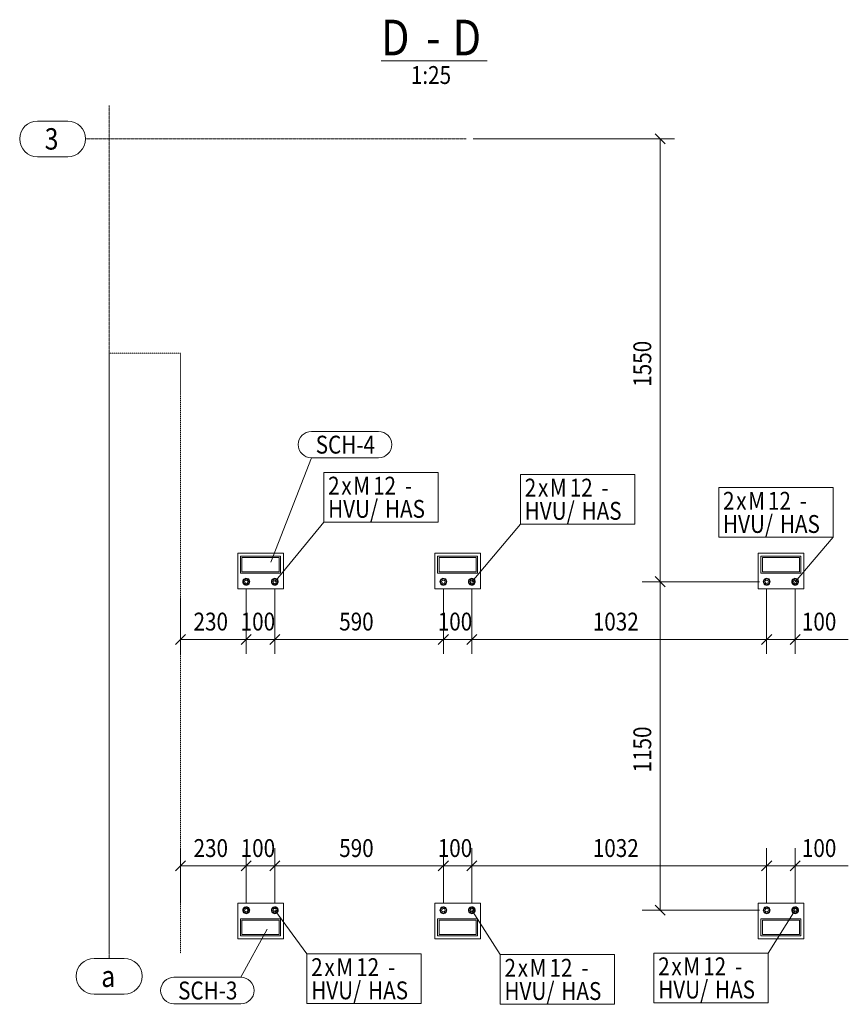
# Model space of a CAD drawing. Units: millimetres. Extents: x 708 to 16493, y 1538 to 5032.
# Drawn here: x 708 to 3609, y 1586 to 5032 of the extents above; entities that cross this region are included whole.
import ezdxf

# ---------------------------------------------------------------- set-up
doc = ezdxf.new("R2010")
doc.units = ezdxf.units.MM
for name, pattern in [('XKITLINE00', [0]), ('XKITLINE01', [4, 1, -1, 1, -1]), ('XKITLINE04', [3, 0.5, -0.5, 0.5, -0.5, 0.5, -0.5])]:
    doc.linetypes.add(name, pattern=pattern)
for name, color, linetype, lineweight in [('Jiný typ objektu', 7, 'Continuous', 0), ('Kóta', 4, 'Continuous', 0), ('Mřížka', 4, 'Continuous', 0), ('Položka', 2, 'Continuous', 0), ('Značka prvku', 2, 'Continuous', 0), ('Značka šroubu', 4, 'Continuous', 0), ('Šroub', 3, 'Continuous', 0)]:
    doc.layers.add(name, color=color, linetype=linetype, lineweight=lineweight)
doc.styles.add('ARIAL', font='arial.ttf')
doc.styles.add('ARIAL_BOLD', font='arialbd.ttf')
doc.styles.add('ARIAL_CE', font='arial.ttf')
doc.styles.add('ARIAL_NARROW', font='ARIALN.TTF')

# ---------------------------------------------------------------- blocks, each defined once
blk = doc.blocks.new('*A5')
at = {"layer": 'Mřížka', "color": 1, "linetype": 'XKITLINE01', "lineweight": 0}
blk.add_line((938.8, 4614.8), (2271.5, 4614.8), dxfattribs=at)
at = {"layer": 'Mřížka', "color": 3, "style": 'ARIAL', "width": 0.85}
blk.add_text('3', height=75, dxfattribs=at).set_placement((795.7, 4577.3))
blk = doc.blocks.new('*A6')
at = {"layer": 'Mřížka', "color": 1, "linetype": 'XKITLINE00', "lineweight": 0}
for p, q in [((770.7, 4677.3), (876.3, 4677.3)), ((770.7, 4552.3), (876.3, 4552.3))]:
    blk.add_line(p, q, dxfattribs=at)
for centre, start, end in [((770.7, 4614.8), 90, 270), ((876.3, 4614.8), 270, 90)]:
    blk.add_arc(centre, 62.5, start, end, dxfattribs=at)
blk = doc.blocks.new('*A7')
at = {"layer": 'Mřížka', "color": 1, "linetype": 'XKITLINE01', "lineweight": 0}
blk.add_line((1021.5, 1746.3), (1021.5, 4732.1), dxfattribs=at)
at = {"layer": 'Mřížka', "color": 3, "style": 'ARIAL', "width": 0.85}
blk.add_text('a', height=75, dxfattribs=at).set_placement((993.7, 1646.3))
blk = doc.blocks.new('*A8')
at = {"layer": 'Mřížka', "color": 1, "linetype": 'XKITLINE00', "lineweight": 0}
for p, q in [((968.7, 1746.3), (1074.3, 1746.3)), ((968.7, 1621.3), (1074.3, 1621.3))]:
    blk.add_line(p, q, dxfattribs=at)
for centre, start, end in [((968.7, 1683.8), 90, 270), ((1074.3, 1683.8), 270, 90)]:
    blk.add_arc(centre, 62.5, start, end, dxfattribs=at)
blk = doc.blocks.new('*A9')
at = {"layer": 'Položka', "color": 6, "linetype": 'XKITLINE04', "lineweight": 0}
for p, q in [((1021.5, 1764.2), (1021.5, 3864.8)), ((1021.5, 3864.8), (1271.5, 3864.8)), ((1271.5, 1764.2), (1271.5, 3864.8))]:
    blk.add_line(p, q, dxfattribs=at)
blk = doc.blocks.new('*A10')
at = {"layer": 'Šroub', "color": 1, "linetype": 'XKITLINE00', "lineweight": 0}
for p, q in [((3314, 1920.3), (3323.5, 1925.8)), ((3314, 1909.3), (3314, 1920.3)), ((3323.5, 1903.8), (3314, 1909.3)), ((3323.5, 1925.8), (3333, 1920.3)), ((3333, 1909.3), (3323.5, 1903.8)), ((3333, 1920.3), (3333, 1909.3)), ((3414, 1920.3), (3423.5, 1925.8)), ((3414, 1909.3), (3414, 1920.3)), ((3423.5, 1903.8), (3414, 1909.3)), ((3423.5, 1925.8), (3433, 1920.3)), ((3433, 1909.3), (3423.5, 1903.8)), ((3433, 1920.3), (3433, 1909.3))]:
    blk.add_line(p, q, dxfattribs=at)
for centre, radius, start, end in [((3323.5, 1914.8), 12, 120, 300), ((3323.5, 1914.8), 12, 300, 120), ((3323.5, 1914.8), 6, 120, 300), ((3323.5, 1914.8), 6, 300, 120), ((3423.5, 1914.8), 12, 120, 300), ((3423.5, 1914.8), 12, 300, 120), ((3423.5, 1914.8), 6, 120, 300), ((3423.5, 1914.8), 6, 300, 120)]:
    blk.add_arc(centre, radius, start, end, dxfattribs=at)
blk = doc.blocks.new('*A11')
at = {"layer": 'Položka', "color": 3, "linetype": 'XKITLINE00', "lineweight": 0}
for p, q in [((3303.5, 1884.8), (3443.5, 1884.8)), ((3303.5, 1824.8), (3303.5, 1884.8)), ((3308.5, 1879.8), (3308.5, 1829.8)), ((3438.5, 1879.8), (3308.5, 1879.8)), ((3438.5, 1829.8), (3438.5, 1879.8)), ((3443.5, 1884.8), (3443.5, 1824.8)), ((3308.5, 1829.8), (3438.5, 1829.8)), ((3443.5, 1824.8), (3303.5, 1824.8))]:
    blk.add_line(p, q, dxfattribs=at)
blk = doc.blocks.new('*A12')
at = {"layer": 'Položka', "color": 3, "linetype": 'XKITLINE00', "lineweight": 0}
for p, q in [((3293.5, 1939.8), (3293.5, 1814.8)), ((3293.5, 1939.8), (3453.5, 1939.8)), ((3453.5, 1939.8), (3453.5, 1814.8)), ((3293.5, 1814.8), (3453.5, 1814.8))]:
    blk.add_line(p, q, dxfattribs=at)
blk = doc.blocks.new('*A13')
at = {"layer": 'Šroub', "color": 1, "linetype": 'XKITLINE00', "lineweight": 0}
for p, q in [((3314, 3070.3), (3323.5, 3075.8)), ((3314, 3059.3), (3314, 3070.3)), ((3323.5, 3075.8), (3333, 3070.3)), ((3333, 3070.3), (3333, 3059.3)), ((3414, 3070.3), (3423.5, 3075.8)), ((3414, 3059.3), (3414, 3070.3)), ((3423.5, 3075.8), (3433, 3070.3)), ((3433, 3070.3), (3433, 3059.3)), ((3323.5, 3053.8), (3314, 3059.3)), ((3333, 3059.3), (3323.5, 3053.8)), ((3423.5, 3053.8), (3414, 3059.3)), ((3433, 3059.3), (3423.5, 3053.8))]:
    blk.add_line(p, q, dxfattribs=at)
for centre, radius, start, end in [((3323.5, 3064.8), 12, 120, 300), ((3323.5, 3064.8), 12, 300, 120), ((3323.5, 3064.8), 6, 120, 300), ((3323.5, 3064.8), 6, 300, 120), ((3423.5, 3064.8), 12, 120, 300), ((3423.5, 3064.8), 12, 300, 120), ((3423.5, 3064.8), 6, 120, 300), ((3423.5, 3064.8), 6, 300, 120)]:
    blk.add_arc(centre, radius, start, end, dxfattribs=at)
blk = doc.blocks.new('*A14')
at = {"layer": 'Položka', "color": 3, "linetype": 'XKITLINE00', "lineweight": 0}
for p, q in [((3303.5, 3154.8), (3443.5, 3154.8)), ((3303.5, 3094.8), (3303.5, 3154.8)), ((3308.5, 3149.8), (3308.5, 3099.8)), ((3438.5, 3149.8), (3308.5, 3149.8)), ((3438.5, 3099.8), (3438.5, 3149.8)), ((3443.5, 3154.8), (3443.5, 3094.8)), ((3443.5, 3094.8), (3303.5, 3094.8)), ((3308.5, 3099.8), (3438.5, 3099.8))]:
    blk.add_line(p, q, dxfattribs=at)
blk = doc.blocks.new('*A15')
at = {"layer": 'Položka', "color": 3, "linetype": 'XKITLINE00', "lineweight": 0}
for p, q in [((3453.5, 3164.8), (3293.5, 3164.8)), ((3293.5, 3039.8), (3293.5, 3164.8)), ((3453.5, 3039.8), (3453.5, 3164.8)), ((3453.5, 3039.8), (3293.5, 3039.8))]:
    blk.add_line(p, q, dxfattribs=at)
blk = doc.blocks.new('*A16')
at = {"layer": 'Šroub', "color": 1, "linetype": 'XKITLINE00', "lineweight": 0}
for p, q in [((2182, 1920.3), (2191.5, 1925.8)), ((2182, 1909.3), (2182, 1920.3)), ((2191.5, 1903.8), (2182, 1909.3)), ((2191.5, 1925.8), (2201, 1920.3)), ((2201, 1909.3), (2191.5, 1903.8)), ((2201, 1920.3), (2201, 1909.3)), ((2282, 1920.3), (2291.5, 1925.8)), ((2282, 1909.3), (2282, 1920.3)), ((2291.5, 1903.8), (2282, 1909.3)), ((2291.5, 1925.8), (2301, 1920.3)), ((2301, 1909.3), (2291.5, 1903.8)), ((2301, 1920.3), (2301, 1909.3))]:
    blk.add_line(p, q, dxfattribs=at)
for centre, radius, start, end in [((2191.5, 1914.8), 12, 120, 300), ((2191.5, 1914.8), 12, 300, 120), ((2191.5, 1914.8), 6, 120, 300), ((2191.5, 1914.8), 6, 300, 120), ((2291.5, 1914.8), 12, 120, 300), ((2291.5, 1914.8), 12, 300, 120), ((2291.5, 1914.8), 6, 120, 300), ((2291.5, 1914.8), 6, 300, 120)]:
    blk.add_arc(centre, radius, start, end, dxfattribs=at)
blk = doc.blocks.new('*A17')
at = {"layer": 'Šroub', "color": 1, "linetype": 'XKITLINE00', "lineweight": 0}
for p, q in [((1492, 1920.3), (1501.5, 1925.8)), ((1492, 1909.3), (1492, 1920.3)), ((1501.5, 1903.8), (1492, 1909.3)), ((1501.5, 1925.8), (1511, 1920.3)), ((1511, 1909.3), (1501.5, 1903.8)), ((1511, 1920.3), (1511, 1909.3)), ((1592, 1920.3), (1601.5, 1925.8)), ((1592, 1909.3), (1592, 1920.3)), ((1601.5, 1903.8), (1592, 1909.3)), ((1601.5, 1925.8), (1611, 1920.3)), ((1611, 1909.3), (1601.5, 1903.8)), ((1611, 1920.3), (1611, 1909.3))]:
    blk.add_line(p, q, dxfattribs=at)
for centre, radius, start, end in [((1501.5, 1914.8), 12, 120, 300), ((1501.5, 1914.8), 12, 300, 120), ((1501.5, 1914.8), 6, 120, 300), ((1501.5, 1914.8), 6, 300, 120), ((1601.5, 1914.8), 12, 120, 300), ((1601.5, 1914.8), 12, 300, 120), ((1601.5, 1914.8), 6, 120, 300), ((1601.5, 1914.8), 6, 300, 120)]:
    blk.add_arc(centre, radius, start, end, dxfattribs=at)
blk = doc.blocks.new('*A18')
at = {"layer": 'Položka', "color": 3, "linetype": 'XKITLINE00', "lineweight": 0}
for p, q in [((1481.5, 1884.8), (1621.5, 1884.8)), ((1481.5, 1824.8), (1481.5, 1884.8)), ((1486.5, 1879.8), (1486.5, 1829.8)), ((1616.5, 1879.8), (1486.5, 1879.8)), ((1616.5, 1829.8), (1616.5, 1879.8)), ((1621.5, 1884.8), (1621.5, 1824.8)), ((1486.5, 1829.8), (1616.5, 1829.8)), ((1621.5, 1824.8), (1481.5, 1824.8))]:
    blk.add_line(p, q, dxfattribs=at)
blk = doc.blocks.new('*A19')
at = {"layer": 'Položka', "color": 3, "linetype": 'XKITLINE00', "lineweight": 0}
for p, q in [((2171.5, 1884.8), (2311.5, 1884.8)), ((2171.5, 1824.8), (2171.5, 1884.8)), ((2176.5, 1879.8), (2176.5, 1829.8)), ((2306.5, 1879.8), (2176.5, 1879.8)), ((2306.5, 1829.8), (2306.5, 1879.8)), ((2311.5, 1884.8), (2311.5, 1824.8)), ((2176.5, 1829.8), (2306.5, 1829.8)), ((2311.5, 1824.8), (2171.5, 1824.8))]:
    blk.add_line(p, q, dxfattribs=at)
blk = doc.blocks.new('*A20')
at = {"layer": 'Položka', "color": 3, "linetype": 'XKITLINE00', "lineweight": 0}
for p, q in [((1471.5, 1939.8), (1471.5, 1814.8)), ((1471.5, 1939.8), (1631.5, 1939.8)), ((1631.5, 1939.8), (1631.5, 1814.8)), ((1471.5, 1814.8), (1631.5, 1814.8))]:
    blk.add_line(p, q, dxfattribs=at)
blk = doc.blocks.new('*A21')
at = {"layer": 'Položka', "color": 3, "linetype": 'XKITLINE00', "lineweight": 0}
for p, q in [((2161.5, 1939.8), (2161.5, 1814.8)), ((2161.5, 1939.8), (2321.5, 1939.8)), ((2321.5, 1939.8), (2321.5, 1814.8)), ((2161.5, 1814.8), (2321.5, 1814.8))]:
    blk.add_line(p, q, dxfattribs=at)
blk = doc.blocks.new('*A22')
at = {"layer": 'Šroub', "color": 1, "linetype": 'XKITLINE00', "lineweight": 0}
for p, q in [((2182, 3070.3), (2191.5, 3075.8)), ((2182, 3059.3), (2182, 3070.3)), ((2191.5, 3075.8), (2201, 3070.3)), ((2201, 3070.3), (2201, 3059.3)), ((2282, 3070.3), (2291.5, 3075.8)), ((2282, 3059.3), (2282, 3070.3)), ((2291.5, 3075.8), (2301, 3070.3)), ((2301, 3070.3), (2301, 3059.3)), ((2191.5, 3053.8), (2182, 3059.3)), ((2201, 3059.3), (2191.5, 3053.8)), ((2291.5, 3053.8), (2282, 3059.3)), ((2301, 3059.3), (2291.5, 3053.8))]:
    blk.add_line(p, q, dxfattribs=at)
for centre, radius, start, end in [((2191.5, 3064.8), 12, 120, 300), ((2191.5, 3064.8), 12, 300, 120), ((2191.5, 3064.8), 6, 120, 300), ((2191.5, 3064.8), 6, 300, 120), ((2291.5, 3064.8), 12, 120, 300), ((2291.5, 3064.8), 12, 300, 120), ((2291.5, 3064.8), 6, 120, 300), ((2291.5, 3064.8), 6, 300, 120)]:
    blk.add_arc(centre, radius, start, end, dxfattribs=at)
blk = doc.blocks.new('*A23')
at = {"layer": 'Šroub', "color": 1, "linetype": 'XKITLINE00', "lineweight": 0}
for p, q in [((1492, 3070.3), (1501.5, 3075.8)), ((1492, 3059.3), (1492, 3070.3)), ((1501.5, 3075.8), (1511, 3070.3)), ((1511, 3070.3), (1511, 3059.3)), ((1592, 3070.3), (1601.5, 3075.8)), ((1592, 3059.3), (1592, 3070.3)), ((1601.5, 3075.8), (1611, 3070.3)), ((1611, 3070.3), (1611, 3059.3)), ((1501.5, 3053.8), (1492, 3059.3)), ((1511, 3059.3), (1501.5, 3053.8)), ((1601.5, 3053.8), (1592, 3059.3)), ((1611, 3059.3), (1601.5, 3053.8))]:
    blk.add_line(p, q, dxfattribs=at)
for centre, radius, start, end in [((1501.5, 3064.8), 12, 120, 300), ((1501.5, 3064.8), 12, 300, 120), ((1501.5, 3064.8), 6, 120, 300), ((1501.5, 3064.8), 6, 300, 120), ((1601.5, 3064.8), 12, 120, 300), ((1601.5, 3064.8), 12, 300, 120), ((1601.5, 3064.8), 6, 120, 300), ((1601.5, 3064.8), 6, 300, 120)]:
    blk.add_arc(centre, radius, start, end, dxfattribs=at)
blk = doc.blocks.new('*A24')
at = {"layer": 'Položka', "color": 3, "linetype": 'XKITLINE00', "lineweight": 0}
for p, q in [((1481.5, 3154.8), (1621.5, 3154.8)), ((1481.5, 3094.8), (1481.5, 3154.8)), ((1486.5, 3149.8), (1486.5, 3099.8)), ((1616.5, 3149.8), (1486.5, 3149.8)), ((1616.5, 3099.8), (1616.5, 3149.8)), ((1621.5, 3154.8), (1621.5, 3094.8)), ((1621.5, 3094.8), (1481.5, 3094.8)), ((1486.5, 3099.8), (1616.5, 3099.8))]:
    blk.add_line(p, q, dxfattribs=at)
blk = doc.blocks.new('*A25')
at = {"layer": 'Položka', "color": 3, "linetype": 'XKITLINE00', "lineweight": 0}
for p, q in [((2171.5, 3154.8), (2311.5, 3154.8)), ((2171.5, 3094.8), (2171.5, 3154.8)), ((2176.5, 3149.8), (2176.5, 3099.8)), ((2306.5, 3149.8), (2176.5, 3149.8)), ((2306.5, 3099.8), (2306.5, 3149.8)), ((2311.5, 3154.8), (2311.5, 3094.8)), ((2311.5, 3094.8), (2171.5, 3094.8)), ((2176.5, 3099.8), (2306.5, 3099.8))]:
    blk.add_line(p, q, dxfattribs=at)
blk = doc.blocks.new('*A26')
at = {"layer": 'Položka', "color": 3, "linetype": 'XKITLINE00', "lineweight": 0}
for p, q in [((1631.5, 3164.8), (1471.5, 3164.8)), ((1471.5, 3039.8), (1471.5, 3164.8)), ((1631.5, 3039.8), (1631.5, 3164.8)), ((1631.5, 3039.8), (1471.5, 3039.8))]:
    blk.add_line(p, q, dxfattribs=at)
blk = doc.blocks.new('*A27')
at = {"layer": 'Položka', "color": 3, "linetype": 'XKITLINE00', "lineweight": 0}
for p, q in [((2321.5, 3164.8), (2161.5, 3164.8)), ((2161.5, 3039.8), (2161.5, 3164.8)), ((2321.5, 3039.8), (2321.5, 3164.8)), ((2321.5, 3039.8), (2161.5, 3039.8))]:
    blk.add_line(p, q, dxfattribs=at)
blk = doc.blocks.new('*A28')
at = {"layer": 'Jiný typ objektu', "color": 6, "linetype": 'XKITLINE00', "lineweight": 0}
blk.add_line((1973.3, 4888.3), (2344.5, 4888.3), dxfattribs=at)
at = {"layer": 'Jiný typ objektu', "color": 6, "style": 'ARIAL_BOLD', "width": 0.85}
for s, p in [('D', (1973.3, 4907.1)), ('D', (2224.1, 4907.1)), ('-', (2131.1, 4907.1))]:
    blk.add_text(s, height=125, dxfattribs=at).set_placement(p)
at = {"layer": 'Jiný typ objektu', "color": 7, "style": 'ARIAL', "width": 0.85}
blk.add_text('1:25', height=62.5, dxfattribs=at).set_placement((2077.8, 4807.1))
blk = doc.blocks.new('*A30')
at = {"layer": 'Kóta', "color": 2, "linetype": 'XKITLINE00', "lineweight": 0}
for p, q in [((2933, 3082.5), (2968.3, 3047.1)), ((3298.5, 3064.8), (2888.1, 3064.8)), ((2950.6, 1914.8), (2950.6, 3064.8)), ((2933, 1932.5), (2968.3, 1897.1)), ((3298.5, 1914.8), (2888.1, 1914.8))]:
    blk.add_line(p, q, dxfattribs=at)
at = {"layer": 'Kóta', "color": 7}
for p in [(2950.6, 3064.8), (2950.6, 1914.8)]:
    blk.add_point(p, dxfattribs=at)
at = {"layer": 'Kóta', "color": 7, "style": 'ARIAL_CE', "width": 0.85}
blk.add_text('1150', height=62.5, rotation=90.0002, dxfattribs=at).set_placement((2919.4, 2397.1))
blk = doc.blocks.new('*A31')
at = {"layer": 'Kóta', "color": 2, "linetype": 'XKITLINE00', "lineweight": 0}
for p, q in [((2933, 4632.5), (2968.3, 4597.1)), ((2296.5, 4614.8), (3000.6, 4614.8)), ((2950.6, 3064.8), (2950.6, 4614.8)), ((2933, 3082.5), (2968.3, 3047.1)), ((3298.5, 3064.8), (2888.1, 3064.8))]:
    blk.add_line(p, q, dxfattribs=at)
at = {"layer": 'Kóta', "color": 7}
for p in [(2950.6, 4614.8), (2950.6, 3064.8)]:
    blk.add_point(p, dxfattribs=at)
at = {"layer": 'Kóta', "color": 7, "style": 'ARIAL_CE', "width": 0.85}
blk.add_text('1550', height=62.5, rotation=90.0002, dxfattribs=at).set_placement((2919.4, 3747.1))
blk = doc.blocks.new('*A32')
at = {"layer": 'Kóta', "color": 2, "linetype": 'XKITLINE00', "lineweight": 0}
for p, q in [((1271.5, 1939.8), (1271.5, 2132.5)), ((1289.2, 2087.6), (1253.8, 2052.3)), ((1271.5, 2070), (1501.5, 2070)), ((1519.2, 2087.6), (1483.8, 2052.3)), ((1501.5, 1939.8), (1501.5, 2088.7))]:
    blk.add_line(p, q, dxfattribs=at)
at = {"layer": 'Kóta', "color": 7}
for p in [(1271.5, 2070), (1501.5, 2070)]:
    blk.add_point(p, dxfattribs=at)
at = {"layer": 'Kóta', "color": 7, "style": 'ARIAL_CE', "width": 0.85}
blk.add_text('230', height=62.5, dxfattribs=at).set_placement((1316.9, 2101.2))
blk = doc.blocks.new('*A33')
at = {"layer": 'Kóta', "color": 2, "linetype": 'XKITLINE00', "lineweight": 0}
for p, q in [((1501.5, 1939.8), (1501.5, 2132.5)), ((1601.5, 1939.8), (1601.5, 2132.5)), ((1519.2, 2087.6), (1483.8, 2052.3)), ((1501.5, 2070), (1601.5, 2070)), ((1619.2, 2087.6), (1583.8, 2052.3))]:
    blk.add_line(p, q, dxfattribs=at)
at = {"layer": 'Kóta', "color": 7}
for p in [(1501.5, 2070), (1601.5, 2070)]:
    blk.add_point(p, dxfattribs=at)
at = {"layer": 'Kóta', "color": 7, "style": 'ARIAL_CE', "width": 0.85}
blk.add_text('100', height=62.5, dxfattribs=at).set_placement((1481.9, 2101.2))
blk = doc.blocks.new('*A34')
at = {"layer": 'Kóta', "color": 2, "linetype": 'XKITLINE00', "lineweight": 0}
for p, q in [((1619.2, 2087.6), (1583.8, 2052.3)), ((1601.5, 1939.8), (1601.5, 2088.7)), ((1601.5, 2070), (2191.5, 2070)), ((2209.2, 2087.6), (2173.8, 2052.3)), ((2191.5, 1939.8), (2191.5, 2088.7))]:
    blk.add_line(p, q, dxfattribs=at)
at = {"layer": 'Kóta', "color": 7}
for p in [(1601.5, 2070), (2191.5, 2070)]:
    blk.add_point(p, dxfattribs=at)
at = {"layer": 'Kóta', "color": 7, "style": 'ARIAL_CE', "width": 0.85}
blk.add_text('590', height=62.5, dxfattribs=at).set_placement((1826.9, 2101.2))
blk = doc.blocks.new('*A35')
at = {"layer": 'Kóta', "color": 2, "linetype": 'XKITLINE00', "lineweight": 0}
for p, q in [((2191.5, 1939.8), (2191.5, 2132.5)), ((2291.5, 1939.8), (2291.5, 2132.5)), ((2209.2, 2087.6), (2173.8, 2052.3)), ((2191.5, 2070), (2291.5, 2070)), ((2309.2, 2087.6), (2273.8, 2052.3))]:
    blk.add_line(p, q, dxfattribs=at)
at = {"layer": 'Kóta', "color": 7}
for p in [(2191.5, 2070), (2291.5, 2070)]:
    blk.add_point(p, dxfattribs=at)
at = {"layer": 'Kóta', "color": 7, "style": 'ARIAL_CE', "width": 0.85}
blk.add_text('100', height=62.5, dxfattribs=at).set_placement((2171.9, 2101.2))
blk = doc.blocks.new('*A36')
at = {"layer": 'Kóta', "color": 2, "linetype": 'XKITLINE00', "lineweight": 0}
for p, q in [((3323.5, 1939.8), (3323.5, 2132.5)), ((2309.2, 2087.6), (2273.8, 2052.3)), ((2291.5, 1939.8), (2291.5, 2088.7)), ((2291.5, 2070), (3323.5, 2070)), ((3341.2, 2087.6), (3305.8, 2052.3))]:
    blk.add_line(p, q, dxfattribs=at)
at = {"layer": 'Kóta', "color": 7}
for p in [(2291.5, 2070), (3323.5, 2070)]:
    blk.add_point(p, dxfattribs=at)
at = {"layer": 'Kóta', "color": 7, "style": 'ARIAL_CE', "width": 0.85}
blk.add_text('1032', height=62.5, dxfattribs=at).set_placement((2714.8, 2101.2))
blk = doc.blocks.new('*A37')
at = {"layer": 'Kóta', "color": 2, "linetype": 'XKITLINE00', "lineweight": 0}
for p, q in [((3323.5, 1939.8), (3323.5, 2132.5)), ((3423.5, 1939.8), (3423.5, 2132.5)), ((3341.2, 2087.6), (3305.8, 2052.3)), ((3323.5, 2070), (3423.5, 2070)), ((3441.2, 2087.6), (3405.8, 2052.3)), ((3423.5, 2070), (3609.4, 2070)), ((3423.5, 2070), (3609.4, 2070))]:
    blk.add_line(p, q, dxfattribs=at)
at = {"layer": 'Kóta', "color": 7}
for p in [(3323.5, 2070), (3423.5, 2070)]:
    blk.add_point(p, dxfattribs=at)
at = {"layer": 'Kóta', "color": 7, "style": 'ARIAL_CE', "width": 0.85}
blk.add_text('100', height=62.5, dxfattribs=at).set_placement((3446.9, 2101.2))
blk = doc.blocks.new('*A38')
at = {"layer": 'Kóta', "color": 2, "linetype": 'XKITLINE00', "lineweight": 0}
for p, q in [((1501.5, 3039.8), (1501.5, 2969)), ((1271.5, 3008.9), (1271.5, 2812.8)), ((1289.2, 2880.4), (1253.8, 2845.1)), ((1271.5, 2862.8), (1501.5, 2862.8)), ((1519.2, 2880.4), (1483.8, 2845.1)), ((1501.5, 2881.5), (1501.5, 2812.8))]:
    blk.add_line(p, q, dxfattribs=at)
at = {"layer": 'Kóta', "color": 7}
for p in [(1271.5, 2862.8), (1501.5, 2862.8)]:
    blk.add_point(p, dxfattribs=at)
at = {"layer": 'Kóta', "color": 7, "style": 'ARIAL_CE', "width": 0.85}
blk.add_text('230', height=62.5, dxfattribs=at).set_placement((1316.9, 2894))
blk = doc.blocks.new('*A39')
at = {"layer": 'Kóta', "color": 2, "linetype": 'XKITLINE00', "lineweight": 0}
for p, q in [((1501.5, 3039.8), (1501.5, 2812.8)), ((1601.5, 3039.8), (1601.5, 2812.8)), ((1519.2, 2880.4), (1483.8, 2845.1)), ((1501.5, 2862.8), (1601.5, 2862.8)), ((1619.2, 2880.4), (1583.8, 2845.1))]:
    blk.add_line(p, q, dxfattribs=at)
at = {"layer": 'Kóta', "color": 7}
for p in [(1501.5, 2862.8), (1601.5, 2862.8)]:
    blk.add_point(p, dxfattribs=at)
at = {"layer": 'Kóta', "color": 7, "style": 'ARIAL_CE', "width": 0.85}
blk.add_text('100', height=62.5, dxfattribs=at).set_placement((1481.9, 2894))
blk = doc.blocks.new('*A40')
at = {"layer": 'Kóta', "color": 2, "linetype": 'XKITLINE00', "lineweight": 0}
for p, q in [((1601.5, 3039.8), (1601.5, 2969)), ((2191.5, 3039.8), (2191.5, 2969)), ((1619.2, 2880.4), (1583.8, 2845.1)), ((1601.5, 2881.5), (1601.5, 2812.8)), ((1601.5, 2862.8), (2191.5, 2862.8)), ((2209.2, 2880.4), (2173.8, 2845.1)), ((2191.5, 2881.5), (2191.5, 2812.8))]:
    blk.add_line(p, q, dxfattribs=at)
at = {"layer": 'Kóta', "color": 7}
for p in [(1601.5, 2862.8), (2191.5, 2862.8)]:
    blk.add_point(p, dxfattribs=at)
at = {"layer": 'Kóta', "color": 7, "style": 'ARIAL_CE', "width": 0.85}
blk.add_text('590', height=62.5, dxfattribs=at).set_placement((1826.9, 2894))
blk = doc.blocks.new('*A41')
at = {"layer": 'Kóta', "color": 2, "linetype": 'XKITLINE00', "lineweight": 0}
for p, q in [((2191.5, 3039.8), (2191.5, 2812.8)), ((2291.5, 3039.8), (2291.5, 2812.8)), ((2209.2, 2880.4), (2173.8, 2845.1)), ((2191.5, 2862.8), (2291.5, 2862.8)), ((2309.2, 2880.4), (2273.8, 2845.1))]:
    blk.add_line(p, q, dxfattribs=at)
at = {"layer": 'Kóta', "color": 7}
for p in [(2191.5, 2862.8), (2291.5, 2862.8)]:
    blk.add_point(p, dxfattribs=at)
at = {"layer": 'Kóta', "color": 7, "style": 'ARIAL_CE', "width": 0.85}
blk.add_text('100', height=62.5, dxfattribs=at).set_placement((2171.9, 2894))
blk = doc.blocks.new('*A42')
at = {"layer": 'Kóta', "color": 2, "linetype": 'XKITLINE00', "lineweight": 0}
for p, q in [((2291.5, 3039.8), (2291.5, 2969)), ((3323.5, 3039.8), (3323.5, 2812.8)), ((2309.2, 2880.4), (2273.8, 2845.1)), ((2291.5, 2881.5), (2291.5, 2812.8)), ((2291.5, 2862.8), (3323.5, 2862.8)), ((3341.2, 2880.4), (3305.8, 2845.1))]:
    blk.add_line(p, q, dxfattribs=at)
at = {"layer": 'Kóta', "color": 7}
for p in [(2291.5, 2862.8), (3323.5, 2862.8)]:
    blk.add_point(p, dxfattribs=at)
at = {"layer": 'Kóta', "color": 7, "style": 'ARIAL_CE', "width": 0.85}
blk.add_text('1032', height=62.5, dxfattribs=at).set_placement((2714.8, 2894))
blk = doc.blocks.new('*A43')
at = {"layer": 'Kóta', "color": 2, "linetype": 'XKITLINE00', "lineweight": 0}
for p, q in [((3323.5, 3039.8), (3323.5, 2812.8)), ((3423.5, 3039.8), (3423.5, 2812.8)), ((3341.2, 2880.4), (3305.8, 2845.1)), ((3323.5, 2862.8), (3423.5, 2862.8)), ((3441.2, 2880.4), (3405.8, 2845.1)), ((3423.5, 2862.8), (3609.4, 2862.8)), ((3423.5, 2862.8), (3609.4, 2862.8))]:
    blk.add_line(p, q, dxfattribs=at)
at = {"layer": 'Kóta', "color": 7}
for p in [(3323.5, 2862.8), (3423.5, 2862.8)]:
    blk.add_point(p, dxfattribs=at)
at = {"layer": 'Kóta', "color": 7, "style": 'ARIAL_CE', "width": 0.85}
blk.add_text('100', height=62.5, dxfattribs=at).set_placement((3446.9, 2894))
blk = doc.blocks.new('*A44')
at = {"layer": 'Značka prvku', "color": 1, "linetype": 'XKITLINE00', "lineweight": 0}
for p, q in [((1729.7, 3590.8), (1964.6, 3590.8)), ((1588.1, 3133.4), (1729.7, 3498.3)), ((1729.7, 3498.3), (1964.6, 3498.3))]:
    blk.add_line(p, q, dxfattribs=at)
for centre, start, end in [((1729.7, 3544.6), 90, 270), ((1964.6, 3544.6), 270, 90)]:
    blk.add_arc(centre, 46.2, start, end, dxfattribs=at)
at = {"layer": 'Značka prvku', "color": 7, "style": 'ARIAL_NARROW', "width": 0.85}
blk.add_text('SCH-4', height=62.5, dxfattribs=at).set_placement((1744.7, 3513.3))
blk = doc.blocks.new('*A45')
at = {"layer": 'Značka prvku', "color": 1, "linetype": 'XKITLINE00', "lineweight": 0}
for p, q in [((1574.2, 1848.2), (1482.8, 1680.1)), ((1247.9, 1680.1), (1482.8, 1680.1)), ((1247.9, 1587.6), (1482.8, 1587.6))]:
    blk.add_line(p, q, dxfattribs=at)
for centre, radius, start, end in [((1247.9, 1633.8), 46.2, 90, 270), ((1482.8, 1633.8), 46.3, 270, 90)]:
    blk.add_arc(centre, radius, start, end, dxfattribs=at)
at = {"layer": 'Značka prvku', "color": 7, "style": 'ARIAL_NARROW', "width": 0.85}
blk.add_text('SCH-3', height=62.5, dxfattribs=at).set_placement((1262.9, 1602.6))
blk = doc.blocks.new('*A46')
at = {"layer": 'Značka šroubu', "color": 2, "linetype": 'XKITLINE00', "lineweight": 0}
for p, q in [((1773, 3447.3), (2173.5, 3447.3)), ((1773, 3273.6), (1773, 3447.3)), ((2173.5, 3273.6), (2173.5, 3447.3)), ((1601.5, 3064.8), (1773, 3273.6)), ((1773, 3273.6), (2173.5, 3273.6))]:
    blk.add_line(p, q, dxfattribs=at)
at = {"layer": 'Značka šroubu', "color": 3, "style": 'ARIAL', "width": 0.85}
for s, p in [('2', (1788, 3369.8)), ('x', (1834.3, 3369.8)), ('M', (1876, 3369.8)), ('12', (1945.4, 3369.8)), ('-', (2056.9, 3369.8)), ('HVU/', (1788, 3288.6)), ('HAS', (1987.1, 3288.6))]:
    blk.add_text(s, height=62.5, dxfattribs=at).set_placement(p)
blk = doc.blocks.new('*A47')
at = {"layer": 'Značka šroubu', "color": 2, "linetype": 'XKITLINE00', "lineweight": 0}
for p, q in [((2461.5, 3440.4), (2862, 3440.4)), ((2461.5, 3266.6), (2461.5, 3440.4)), ((2862, 3266.6), (2862, 3440.4)), ((2291.5, 3064.8), (2461.5, 3266.6)), ((2461.5, 3266.6), (2862, 3266.6))]:
    blk.add_line(p, q, dxfattribs=at)
at = {"layer": 'Značka šroubu', "color": 3, "style": 'ARIAL', "width": 0.85}
for s, p in [('2', (2476.5, 3362.9)), ('M', (2564.5, 3362.9)), ('12', (2634, 3362.9)), ('x', (2522.9, 3362.9)), ('-', (2745.4, 3362.9)), ('HVU/', (2476.5, 3281.6)), ('HAS', (2675.6, 3281.6))]:
    blk.add_text(s, height=62.5, dxfattribs=at).set_placement(p)
blk = doc.blocks.new('*A48')
at = {"layer": 'Značka šroubu', "color": 2, "linetype": 'XKITLINE00', "lineweight": 0}
for p, q in [((1601.5, 1914.8), (1713.8, 1761.9)), ((1713.8, 1761.9), (2114.3, 1761.9)), ((1713.8, 1588.1), (1713.8, 1761.9)), ((2114.3, 1588.1), (2114.3, 1761.9)), ((1713.8, 1588.1), (2114.3, 1588.1))]:
    blk.add_line(p, q, dxfattribs=at)
at = {"layer": 'Značka šroubu', "color": 3, "style": 'ARIAL', "width": 0.85}
for s, p in [('2', (1728.8, 1684.4)), ('x', (1775.2, 1684.4)), ('M', (1816.9, 1684.4)), ('12', (1886.3, 1684.4)), ('-', (1997.8, 1684.4)), ('HVU/', (1728.8, 1603.1)), ('HAS', (1928, 1603.1))]:
    blk.add_text(s, height=62.5, dxfattribs=at).set_placement(p)
blk = doc.blocks.new('*A49')
at = {"layer": 'Značka šroubu', "color": 2, "linetype": 'XKITLINE00', "lineweight": 0}
for p, q in [((2291.5, 1914.8), (2390.6, 1759.6)), ((2390.6, 1759.6), (2791.1, 1759.6)), ((2390.6, 1585.8), (2390.6, 1759.6)), ((2791.1, 1585.8), (2791.1, 1759.6)), ((2390.6, 1585.8), (2791.1, 1585.8))]:
    blk.add_line(p, q, dxfattribs=at)
at = {"layer": 'Značka šroubu', "color": 3, "style": 'ARIAL', "width": 0.85}
for s, p in [('2', (2405.6, 1682.1)), ('x', (2452, 1682.1)), ('M', (2493.6, 1682.1)), ('12', (2563.1, 1682.1)), ('-', (2674.5, 1682.1)), ('HVU/', (2405.6, 1600.8)), ('HAS', (2604.7, 1600.8))]:
    blk.add_text(s, height=62.5, dxfattribs=at).set_placement(p)
blk = doc.blocks.new('*A50')
at = {"layer": 'Značka šroubu', "color": 2, "linetype": 'XKITLINE00', "lineweight": 0}
for p, q in [((3155.7, 3394.3), (3556.2, 3394.3)), ((3155.7, 3220.6), (3155.7, 3394.3)), ((3556.2, 3220.6), (3556.2, 3394.3)), ((3155.7, 3220.6), (3556.2, 3220.6)), ((3423.5, 3064.8), (3556.2, 3220.6))]:
    blk.add_line(p, q, dxfattribs=at)
at = {"layer": 'Značka šroubu', "color": 3, "style": 'ARIAL', "width": 0.85}
for s, p in [('2', (3170.7, 3316.8)), ('M', (3258.7, 3316.8)), ('12', (3328.1, 3316.8)), ('x', (3217, 3316.8)), ('-', (3439.6, 3316.8)), ('HVU/', (3170.7, 3235.6)), ('HAS', (3369.8, 3235.6))]:
    blk.add_text(s, height=62.5, dxfattribs=at).set_placement(p)
blk = doc.blocks.new('*A51')
at = {"layer": 'Značka šroubu', "color": 2, "linetype": 'XKITLINE00', "lineweight": 0}
for p, q in [((3423.5, 1914.8), (3329.2, 1764.7)), ((2928.7, 1764.7), (3329.2, 1764.7)), ((2928.7, 1591), (2928.7, 1764.7)), ((3329.2, 1591), (3329.2, 1764.7)), ((2928.7, 1591), (3329.2, 1591))]:
    blk.add_line(p, q, dxfattribs=at)
at = {"layer": 'Značka šroubu', "color": 3, "style": 'ARIAL', "width": 0.85}
for s, p in [('2', (2943.7, 1687.2)), ('x', (2990, 1687.2)), ('M', (3031.7, 1687.2)), ('12', (3101.1, 1687.2)), ('-', (3212.6, 1687.2)), ('HVU/', (2943.7, 1606)), ('HAS', (3142.8, 1606))]:
    blk.add_text(s, height=62.5, dxfattribs=at).set_placement(p)

msp = doc.modelspace()

# ---------------------------------------------------------------- block references
at = {"lineweight": 0}
for name in ['*A28', '*A7', '*A6', '*A5', '*A31', '*A9', '*A44', '*A46', '*A47', '*A50', '*A26', '*A24', '*A27', '*A25', '*A15', '*A14', '*A23', '*A22', '*A30', '*A13', '*A38', '*A39', '*A40', '*A41', '*A42', '*A43', '*A32', '*A33', '*A34', '*A35', '*A36', '*A37', '*A20', '*A21', '*A12', '*A17', '*A48', '*A16', '*A49', '*A51', '*A10', '*A18', '*A19', '*A11', '*A45', '*A8']:
    msp.add_blockref(name, (0, 0), dxfattribs=at)

doc.saveas('drawing.dxf')
